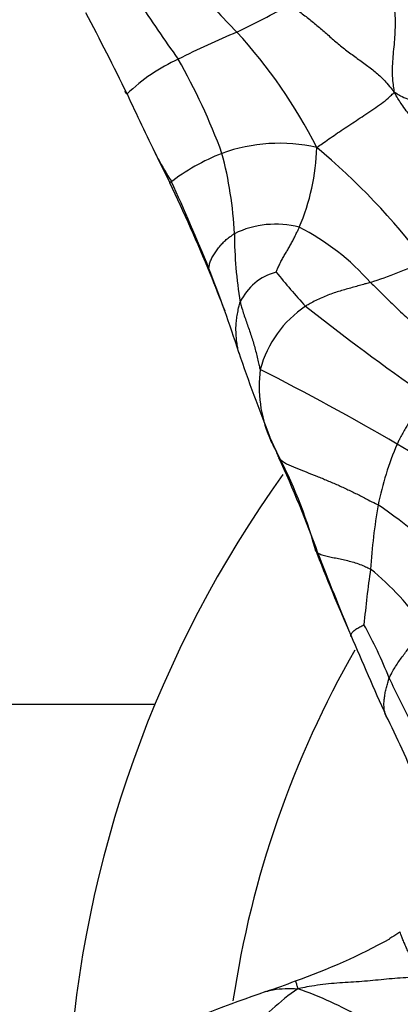
# Model space of a CAD drawing. Units: millimetres. Extents: x 0 to 1478, y 0 to 1758.
# Drawn here: x 774 to 783, y 496 to 522 of the extents above; entities that cross this region are included whole.
import ezdxf
from ezdxf import colors
from ezdxf.entities.mleader import LeaderData, LeaderLine
from ezdxf.math import Vec2, Vec3

# ---------------------------------------------------------------- set-up
doc = ezdxf.new("R2010")
doc.units = ezdxf.units.MM
doc.layers.add('DV3_Défaut', color=7, linetype='Continuous')
doc.layers.add('Défaut', color=7, linetype='Continuous')

# ---------------------------------------------------------------- blocks, each defined once
blk = doc.blocks.new('_DOT')
at = {"color": 0}
blk.add_line((0, 0), (-1, 0), dxfattribs=at)
at = {"color": 0, "const_width": 0.333}
blk.add_lwpolyline([(-0.1665, 0, 1), (0.1665, 0, 1)], format="xyb", close=True, dxfattribs=at)
blk = doc.blocks.new('SE2')
at = {"layer": 'DV3_Défaut', "color": 7, "linetype": 'Continuous'}
blk.add_line((777.018, 503.777), (768.926, 503.777), dxfattribs=at)
for centre, radius, start, end in [((790.961, 532.966), 16.679, 219.4196, 224.8869), ((813.492, 546.336), 44.207, 213.3975, 215.7696), ((771.108, 538.036), 18.659, 295.5104, 300.2371), ((730.768, 497.728), 50.508, 25.6536, 28.3266), ((787.579, 500.891), 21.987, 112.5592, 116.9238), ((769.19, 512.121), 13.471, 26.8522, 42.3564), ((779.652, 516.086), 4.854, 114.7064, 133.7128), ((763.799, 512.603), 15.918, 20.0256, 29.7224), ((849.695, 553.564), 80.877, 204.83531, 206.09105), ((780.236, 513.986), 4.33, 77.0346, 110.0072), ((665.234, 465.48), 123.547, 25.11486, 25.20624), ((849.695, 553.564), 80.877, 206.09105, 206.15485), ((780.628, 513.193), 5.209, 111.0774, 128.1721), ((769.378, 515.54), 9.708, 2.5686, 15.0109), ((775.637, 518.342), 5.573, 336.7258, 358.5951), ((770.206, 504.931), 17.241, 36.8537, 50.349), ((849.695, 553.564), 80.877, 206.15485, 206.64778), ((782.119, 520.471), 5.63, 206.9679, 213.8833), ((727.688, 493.818), 54.983, 22.5972, 25.2709), ((717.105, 489.964), 66.256, 22.27142, 24.39752), ((780.137, 513.806), 2.414, 75.1538, 116.0628), ((790.031, 516.011), 10.954, 180.1912, 189.4929), ((777.965, 510.636), 6.171, 41.3602, 63.1126), ((779.473, 524.635), 10.402, 287.4771, 295.8103), ((739.093, 499.86), 42.166, 18.0113, 21.1509), ((715.1, 489.385), 68.311, 21.09049, 21.97246), ((780.539, 513.573), 1.457, 105.2312, 154.3028), ((795.64, 527.577), 19.961, 219.1339, 222.4821), ((782.493, 511.734), 2.838, 123.6805, 165.2397), ((820.961, 564.754), 64.572, 231.67529, 235.08555), ((815.601, 525.007), 38.369, 198.3965, 201.8866), ((783.119, 512.01), 3.4, 172.4401, 202.728), ((750.102, 453.97), 65.572, 59.5943, 63.12043), ((783.119, 512.01), 3.4, 202.728, 209.697), ((764.299, 503.469), 17.286, 22.8186, 24.7424), ((791, 507.247), 8.378, 156.9815, 168.2811), ((778.474, 502.027), 9.766, 44.5295, 60.4598), ((769.147, 504.473), 12.477, 15.5555, 27.9757), ((749.827, 496.314), 33.414, 19.9267, 24.5033), ((804.726, 492.277), 30, 144.4036, 176.3975), ((799.673, 506.128), 17.111, 170.5093, 176.1183), ((775.548, 498.242), 12.93, 44.0805, 55.9021), ((828.36, 525.952), 50.558, 201.018, 203.7678), ((841.895, 530.734), 64.88, 200.7923, 202.81382), ((809.921, 503.34), 27.603, 171.7809, 174.7906), ((777.964, 501.601), 7.337, 34.5897, 50.7894), ((771.53, 499.855), 12.44, 21.7522, 28.7907), ((876.555, 545.653), 102.614, 202.98899, 204.25676), ((804.726, 492.277), 25.969, 150.1894, 171.5347), ((811.092, 517.545), 30.912, 205.0334, 207.325), ((765.056, 494.317), 20.156, 21.5708, 27.092), ((775.353, 511.771), 16.052, 289.2957, 298.8481), ((775.413, 509.914), 14.29, 288.2578, 291.5269), ((792.918, 458.624), 39.905, 109.0504, 113.5033), ((783.94, 491.703), 5.709, 124.3492, 141.3676), ((777.503, 487.231), 9.732, 59.9878, 70.7081)]:
    blk.add_arc(centre, radius, start, end, dxfattribs=at)
for points, knots in [([(783.135, 522.278), (783.138, 522.266), (783.154, 522.197), (783.185, 522.057), (783.216, 521.855), (783.236, 521.622), (783.239, 521.378), (783.231, 521.127), (783.211, 520.875), (783.183, 520.625), (783.165, 520.375), (783.159, 520.127), (783.173, 519.905), (783.197, 519.746), (783.21, 519.667), (783.214, 519.643)], [0, 0, 0, 0, 0.022727, 0.090909, 0.181818, 0.272727, 0.363636, 0.454545, 0.545455, 0.636364, 0.727273, 0.818182, 0.909091, 0.977273, 1, 1, 1, 1]), ([(780.504, 521.916), (780.523, 521.901), (780.613, 521.837), (780.793, 521.706), (781.028, 521.521), (781.277, 521.314), (781.522, 521.105), (781.762, 520.889), (782.02, 520.684), (782.294, 520.49), (782.564, 520.294), (782.816, 520.092), (783.01, 519.895), (783.133, 519.744), (783.193, 519.668), (783.214, 519.643)], [0, 0, 0, 0, 0.022727, 0.090909, 0.181818, 0.272727, 0.363636, 0.454545, 0.545455, 0.636364, 0.727273, 0.818182, 0.909091, 0.977273, 1, 1, 1, 1]), ([(776.298, 519.594), (776.293, 519.593), (776.274, 519.603), (776.247, 519.624), (776.252, 519.658), (776.259, 519.678)], [0, 0, 0, 0, 0.141094, 0.564377, 1, 1, 1, 1]), ([(781.208, 518.205), (781.226, 518.221), (781.286, 518.262), (781.406, 518.345), (781.568, 518.458), (781.747, 518.582), (781.942, 518.712), (782.14, 518.844), (782.332, 518.972), (782.528, 519.104), (782.735, 519.242), (782.938, 519.384), (783.088, 519.51), (783.168, 519.59), (783.205, 519.629), (783.214, 519.643)], [0, 0, 0, 0, 0.022727, 0.090909, 0.181818, 0.272727, 0.363636, 0.454545, 0.545455, 0.636364, 0.727273, 0.818182, 0.909091, 0.977273, 1, 1, 1, 1]), ([(785.618, 516.02), (785.602, 516.045), (785.533, 516.148), (785.398, 516.354), (785.216, 516.64), (784.993, 516.957), (784.751, 517.273), (784.527, 517.598), (784.326, 517.933), (784.148, 518.28), (783.948, 518.628), (783.693, 518.958), (783.448, 519.253), (783.302, 519.486), (783.233, 519.604), (783.214, 519.643)], [0, 0, 0, 0, 0.022727, 0.090909, 0.181818, 0.272727, 0.363636, 0.454545, 0.545455, 0.636364, 0.727273, 0.818182, 0.909091, 0.977273, 1, 1, 1, 1]), ([(783.214, 519.643), (783.232, 519.635), (783.284, 519.603), (783.389, 519.54), (783.553, 519.458), (783.782, 519.401), (784.054, 519.391), (784.353, 519.403), (784.653, 519.391), (784.933, 519.359), (785.191, 519.329), (785.444, 519.3), (785.674, 519.27), (785.831, 519.25), (785.909, 519.239), (785.923, 519.243)], [0, 0, 0, 0, 0.022727, 0.090909, 0.181818, 0.272727, 0.363636, 0.454545, 0.545455, 0.636364, 0.727273, 0.818182, 0.909091, 0.977273, 1, 1, 1, 1]), ([(778.449, 514.945), (778.448, 514.945), (778.437, 514.973), (778.418, 515.029), (778.417, 515.116), (778.441, 515.216), (778.48, 515.322), (778.541, 515.428), (778.61, 515.535), (778.687, 515.637), (778.774, 515.732), (778.866, 515.824), (778.962, 515.893), (779.032, 515.944), (779.067, 515.97), (779.076, 515.975)], [0, 0, 0, 0, 0.022727, 0.090909, 0.181818, 0.272727, 0.363636, 0.454545, 0.545455, 0.636364, 0.727273, 0.818182, 0.909091, 0.977273, 1, 1, 1, 1]), ([(780.156, 514.979), (780.158, 514.984), (780.176, 515.021), (780.209, 515.096), (780.253, 515.199), (780.31, 515.304), (780.369, 515.407), (780.428, 515.509), (780.487, 515.61), (780.544, 515.713), (780.6, 515.817), (780.655, 515.922), (780.702, 516.022), (780.735, 516.094), (780.752, 516.131), (780.756, 516.14)], [0, 0, 0, 0, 0.022727, 0.090909, 0.181818, 0.272727, 0.363636, 0.454545, 0.545455, 0.636364, 0.727273, 0.818182, 0.909091, 0.977273, 1, 1, 1, 1]), ([(782.597, 514.714), (782.585, 514.71), (782.539, 514.696), (782.446, 514.668), (782.313, 514.63), (782.162, 514.588), (782.009, 514.546), (781.853, 514.502), (781.696, 514.453), (781.538, 514.397), (781.38, 514.335), (781.223, 514.265), (781.082, 514.192), (780.982, 514.133), (780.931, 514.104), (780.919, 514.096)], [0, 0, 0, 0, 0.022727, 0.090909, 0.181818, 0.272727, 0.363636, 0.454545, 0.545455, 0.636364, 0.727273, 0.818182, 0.909091, 0.977273, 1, 1, 1, 1]), ([(782.597, 514.714), (782.612, 514.699), (782.672, 514.643), (782.791, 514.531), (782.947, 514.375), (783.116, 514.204), (783.291, 514.035), (783.47, 513.867), (783.644, 513.699), (783.806, 513.53), (783.962, 513.364), (784.122, 513.205), (784.282, 513.076), (784.405, 512.985), (784.467, 512.94), (784.483, 512.93)], [0, 0, 0, 0, 0.022727, 0.090909, 0.181818, 0.272727, 0.363636, 0.454545, 0.545455, 0.636364, 0.727273, 0.818182, 0.909091, 0.977273, 1, 1, 1, 1]), ([(779.207, 512.853), (779.192, 512.897), (779.168, 512.99), (779.143, 513.134), (779.128, 513.284), (779.117, 513.433), (779.117, 513.585), (779.131, 513.739), (779.154, 513.895), (779.184, 514.037), (779.209, 514.141), (779.222, 514.193), (779.226, 514.205)], [0, 0, 0, 0, 0.107398, 0.218973, 0.330548, 0.442123, 0.553699, 0.665274, 0.776849, 0.888425, 0.972106, 1, 1, 1, 1]), ([(779.226, 514.205), (779.23, 514.191), (779.245, 514.138), (779.275, 514.032), (779.32, 513.886), (779.374, 513.729), (779.429, 513.572), (779.484, 513.415), (779.535, 513.257), (779.584, 513.098), (779.628, 512.938), (779.668, 512.777), (779.701, 512.63), (779.725, 512.522), (779.736, 512.468), (779.748, 512.457)], [0, 0, 0, 0, 0.022727, 0.090909, 0.181818, 0.272727, 0.363636, 0.454545, 0.545455, 0.636364, 0.727273, 0.818182, 0.909091, 0.977273, 1, 1, 1, 1]), ([(784.003, 511.804), (783.998, 511.794), (783.98, 511.758), (783.942, 511.684), (783.887, 511.583), (783.824, 511.474), (783.76, 511.364), (783.693, 511.252), (783.625, 511.139), (783.556, 511.023), (783.487, 510.903), (783.418, 510.781), (783.358, 510.664), (783.315, 510.578), (783.294, 510.534), (783.289, 510.523)], [0, 0, 0, 0, 0.022727, 0.090909, 0.181818, 0.272727, 0.363636, 0.454545, 0.545455, 0.636364, 0.727273, 0.818182, 0.909091, 0.977273, 1, 1, 1, 1]), ([(780.165, 510.325), (780.166, 510.312), (780.186, 510.25), (780.243, 510.133), (780.416, 510.012), (780.666, 509.906), (780.935, 509.803), (781.208, 509.694), (781.483, 509.582), (781.753, 509.466), (782.018, 509.345), (782.28, 509.216), (782.517, 509.094), (782.689, 509.005), (782.775, 508.961), (782.797, 508.949)], [0, 0, 0, 0, 0.022727, 0.090909, 0.181818, 0.272727, 0.363636, 0.454545, 0.545455, 0.636364, 0.727273, 0.818182, 0.909091, 0.977273, 1, 1, 1, 1]), ([(781.166, 507.818), (781.159, 507.821), (781.164, 507.793), (781.183, 507.74), (781.257, 507.688), (781.371, 507.646), (781.509, 507.613), (781.658, 507.582), (781.812, 507.551), (781.969, 507.516), (782.127, 507.475), (782.287, 507.426), (782.432, 507.367), (782.537, 507.318), (782.589, 507.294), (782.602, 507.286)], [0, 0, 0, 0, 0.022727, 0.090909, 0.181818, 0.272727, 0.363636, 0.454545, 0.545455, 0.636364, 0.727273, 0.818182, 0.909091, 0.977273, 1, 1, 1, 1]), ([(782.09, 505.576), (782.09, 505.576), (782.093, 505.584), (782.1, 505.6), (782.113, 505.626), (782.142, 505.657), (782.181, 505.693), (782.221, 505.73), (782.269, 505.761), (782.323, 505.788), (782.374, 505.815), (782.412, 505.834), (782.43, 505.846), (782.432, 505.846)], [0, 0, 0, 0, 0.000248, 0.111332, 0.222415, 0.333499, 0.444582, 0.555666, 0.666749, 0.777833, 0.888916, 0.972229, 1, 1, 1, 1]), ([(783.084, 504.465), (783.089, 504.477), (783.112, 504.522), (783.159, 504.611), (783.228, 504.732), (783.311, 504.859), (783.397, 504.983), (783.487, 505.103), (783.576, 505.22), (783.666, 505.332), (783.754, 505.441), (783.839, 505.55), (783.915, 505.649), (783.97, 505.721), (783.997, 505.757), (784.004, 505.766)], [0, 0, 0, 0, 0.022727, 0.090909, 0.181818, 0.272727, 0.363636, 0.454545, 0.545455, 0.636364, 0.727273, 0.818182, 0.909091, 0.977273, 1, 1, 1, 1]), ([(782.108, 505.535), (782.1, 505.54), (782.095, 505.545), (782.085, 505.555), (782.088, 505.568), (782.09, 505.576)], [0, 0, 0, 0, 0.12514, 0.500559, 1, 1, 1, 1]), ([(783.023, 503.454), (783.012, 503.473), (782.986, 503.524), (782.96, 503.617), (782.949, 503.729), (782.949, 503.846), (782.963, 503.968), (782.983, 504.09), (783.012, 504.215), (783.044, 504.33), (783.068, 504.413), (783.08, 504.455), (783.084, 504.465)], [0, 0, 0, 0, 0.071316, 0.187401, 0.303487, 0.419572, 0.535658, 0.651743, 0.767829, 0.883914, 0.970979, 1, 1, 1, 1]), ([(783.372, 497.893), (783.351, 497.879), (783.261, 497.82), (783.166, 497.757), (783.094, 497.708), (783.089, 497.705)], [0, 0, 0, 0, 0.237818, 0.95127, 1, 1, 1, 1]), ([(783.871, 496.733), (783.867, 496.742), (783.852, 496.775), (783.82, 496.843), (783.775, 496.94), (783.725, 497.05), (783.673, 497.163), (783.62, 497.279), (783.567, 497.397), (783.514, 497.515), (783.464, 497.628), (783.418, 497.734), (783.384, 497.821), (783.372, 497.867), (783.368, 497.887), (783.372, 497.893)], [0, 0, 0, 0, 0.022727, 0.090909, 0.181818, 0.272727, 0.363636, 0.454545, 0.545455, 0.636364, 0.727273, 0.818182, 0.909091, 0.977273, 1, 1, 1, 1]), ([(780.657, 496.62), (780.657, 496.621), (780.659, 496.614), (780.677, 496.555), (780.703, 496.474), (780.717, 496.431), (780.719, 496.416)], [0, 0, 0, 0, 0.196771, 0.598386, 0.899596, 1, 1, 1, 1]), ([(783.871, 496.733), (783.85, 496.727), (783.755, 496.719), (783.564, 496.705), (783.3, 496.687), (783.015, 496.664), (782.732, 496.635), (782.448, 496.609), (782.162, 496.589), (781.875, 496.571), (781.587, 496.55), (781.298, 496.519), (781.034, 496.476), (780.843, 496.442), (780.749, 496.424), (780.719, 496.416)], [0, 0, 0, 0, 0.022727, 0.090909, 0.181818, 0.272727, 0.363636, 0.454545, 0.545455, 0.636364, 0.727273, 0.818182, 0.909091, 0.977273, 1, 1, 1, 1]), ([(779.892, 496.344), (779.954, 496.363), (780.116, 496.403), (780.36, 496.424), (780.576, 496.421), (780.684, 496.418), (780.719, 496.416)], [0, 0, 0, 0, 0.239814, 0.619907, 0.904977, 1, 1, 1, 1])]:
    blk.add_open_spline(points, degree=3, knots=knots, dxfattribs=at)

msp = doc.modelspace()

# ---------------------------------------------------------------- block references
at = {"layer": 'Défaut'}
msp.add_blockref('SE2', (0, 0), dxfattribs=at)

# ---------------------------------------------------------------- leaders
at = {"layer": 'Défaut', "color": 7, "linetype": 'Continuous'}
ml = msp.add_multileader_mtext('Standard', dxfattribs=at)
ml.set_content('{\\pxsm0.9;\\fSolid Edge ISO|b1||i0||c0|p34;\\W1.;20/08/2025\\P}', color=256)
ml.set_leader_properties()
ml.set_arrow_properties(name='DOT')
ml.build(insert=Vec2(0, 0))
ml.multileader.update_dxf_attribs({"leader_type": 0, "dogleg_length": 0, "arrow_head_size": 12})
ctx = ml.context
ctx.base_point, ctx.char_height, ctx.arrow_head_size = Vec3(1390.407, 1750.828), 12, 12
notes = []
notes.append((ctx, [(0, (0, 0, 0), (0, 0), (1, 0), 1, [])]))
ctx.mtext.insert = Vec3(1392.407, 1756.828)
for ctx, leaders in notes:
    for number, flags, end, landing, length, lines in leaders:
        leader = LeaderData()
        leader.index, (leader.has_last_leader_line, leader.has_dogleg_vector, leader.attachment_direction) = number, flags
        leader.last_leader_point, leader.dogleg_vector, leader.dogleg_length = Vec3(end), Vec3(landing), length
        for number, points, colour, breaks in lines:
            line = LeaderLine()
            line.index, line.vertices, line.color, line.breaks = number, Vec3.list(points), colors.encode_raw_color(colour), breaks
            leader.lines.append(line)
        ctx.leaders.append(leader)

doc.saveas('drawing.dxf')
